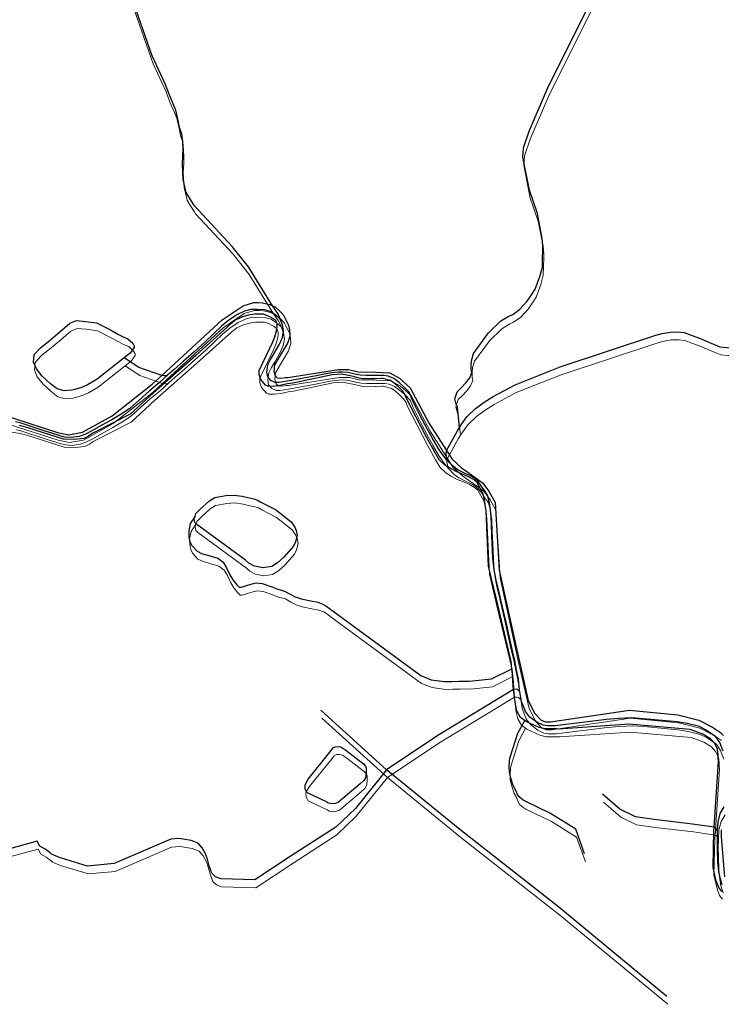
# Model space of a CAD drawing. Units: millimetres. Extents: x 602831 to 628587, y 7012564 to 7026344.
# Drawn here: x 609881 to 610201, y 7018598 to 7019047 of the extents above; entities that cross this region are included whole.
import ezdxf

# ---------------------------------------------------------------- set-up
doc = ezdxf.new("R2010")
doc.units = ezdxf.units.MM
doc.layers.add('CURSO DAGUA', color=4, linetype='Continuous')
doc.layers.add('LAGOA', color=4, linetype='Continuous')
for name, color, linetype, lineweight in [('HID_Massa_Dagua_A', 7, 'Continuous', 0), ('HID_Trecho_Drenagem_L', 5, 'Continuous', 0), ('HID_Trecho_Massa_Dagua_A', 7, 'Continuous', 0)]:
    doc.layers.add(name, color=color, linetype=linetype, lineweight=lineweight)

msp = doc.modelspace()

# ---------------------------------------------------------------- linework, layer by layer
at = {"layer": 'CURSO DAGUA'}
for points in [[(609999.64765, 7018910.4595), (609999.0411, 7018911.9821), (609998.2627, 7018913.4247), (609996.0761, 7018916.4271), (609985.1211, 7018934.2901), (609977.7751, 7018943.5451), (609960.5471, 7018962.0411), (609960.0131, 7018962.9891), (609958.3071, 7018965.6201), (609956.8121, 7018968.1471), (609955.4041, 7018973.9511), (609955.0471, 7018980.7121), (609955.2321, 7018985.1511), (609955.3241, 7018987.5821), (609955.1961, 7018991.2791), (609954.7541, 7018994.6581), (609953.7841, 7018997.7171), (609953.1321, 7019000.8831), (609952.0481, 7019005.5261), (609950.8681, 7019008.4781), (609948.9401, 7019012.9041), (609947.2211, 7019017.5441), (609941.2291, 7019030.2941), (609925.5121, 7019075.6371)], [(610081.3581, 7018861.1041), (610080.3531, 7018870.4661), (610079.8171, 7018871.7311), (610079.1691, 7018874.0511), (610080.3121, 7018877.3341), (610082.0981, 7018879.1411), (610084.1981, 7018881.3721), (610085.9811, 7018883.6021), (610086.9181, 7018886.0381), (610086.6971, 7018887.6221), (610086.6851, 7018889.7351), (610086.8831, 7018891.9551), (610087.7111, 7018894.8131), (610094.5251, 7018904.1521), (610100.1991, 7018909.5751), (610103.7781, 7018911.8151), (610105.5701, 7018912.5651), (610108.8321, 7018914.9091), (610112.1911, 7018918.6281), (610114.4971, 7018921.9171), (610115.8581, 7018924.0381), (610117.9371, 7018929.8631), (610119.0741, 7018934.0961), (610119.1561, 7018938.1121), (610119.3451, 7018941.8111), (610119.3351, 7018943.6081), (610118.9971, 7018947.1981), (610116.8161, 7018958.5981), (610113.1611, 7018969.1431), (610110.2161, 7018984.1971), (610110.5081, 7018988.4261), (610113.1051, 7018996.0491), (610121.8601, 7019016.4951), (610141.1811, 7019054.9671)], [(609871.9261, 7018867.2), (609898.0691, 7018858.833), (609903.2381, 7018857.768), (609909.4901, 7018858.866), (609923.0931, 7018866.407), (609941.3231, 7018880.799), (609945.6061, 7018884.735), (609973.1491, 7018910.051), (609982.7991, 7018916.508), (609987.5281, 7018917.985), (609989.5431, 7018917.997), (609991.5951, 7018917.762), (609994.7461, 7018917.073), (609996.0761, 7018916.427), (609997.4061, 7018915.781), (609999.4671, 7018914.025), (610001.1041, 7018912.196), (610002.3911, 7018909.8), (610003.4291, 7018907.72), (610003.9021, 7018905.46), (610004.0231, 7018902.915), (610003.6421, 7018901.533), (610002.9821, 7018899.514), (609997.0311, 7018889.543), (609996.7651, 7018886.678), (609997.3081, 7018884.524), (609998.2321, 7018883.646), (610000.1781, 7018883.481), (610001.8381, 7018883.773), (610003.0401, 7018883.78), (610026.1781, 7018887.418), (610030.7391, 7018887.409), (610035.1651, 7018886.375), (610043.2631, 7018886.175), (610049.5581, 7018885.929), (610053.9561, 7018883.551), (610058.8971, 7018879.161), (610067.4791, 7018862.912), (610075.4111, 7018850.54), (610077.9351, 7018846.603), (610082.2011, 7018842.668), (610085.0771, 7018840.705), (610091.7891, 7018835.795), (610094.7101, 7018832.029), (610097.5341, 7018826.918), (610099.4481, 7018796.098), (610107.6981, 7018758.385), (610112.5991, 7018736.669), (610115.6401, 7018730.676), (610118.4871, 7018727.688), (610120.5771, 7018726.922), (610122.8051, 7018726.935), (610158.8031, 7018732.204), (610180.7731, 7018730.071), (610190.3681, 7018727.724), (610196.6101, 7018724.543), (610200.3021, 7018722.019), (610201.6181, 7018720.754)], [(610201.416, 7018713.5898), (610199.8926, 7018717.4994), (610198.1633, 7018720.1745), (610193.7989, 7018723.2198), (610190.6284, 7018724.8248), (610185.07, 7018726.1417), (610180.4997, 7018726.9236), (610164.9564, 7018728.3706), (610159.6449, 7018728.7821), (610153.963, 7018728.494), (610148.2442, 7018728.0399), (610124.9037, 7018725.1343), (610121.5056, 7018725.0829), (610119.3945, 7018725.4431), (610116.6142, 7018726.7297), (610113.4477, 7018729.1484), (610111.4581, 7018731.658), (610109.5788, 7018736.2382), (610108.85851, 7018740.5577), (610108.7035, 7018741.4873), (610108.1623, 7018746.315), (610107.287, 7018750.5092), (610106.4881, 7018754.8441), (610105.6643, 7018758.6266), (610104.5056, 7018763.3478), (610102.2144, 7018773.769), (610101.3364, 7018777.3134), (610100.2294, 7018782.5369), (610099.2254, 7018786.5767), (610098.0651, 7018791.5211), (610097.1113, 7018796.1408), (610096.5244, 7018801.5306), (610096.0447, 7018811.8577), (610095.8613, 7018817.3209), (610095.6168, 7018822.2104), (610095.0242, 7018826.6628), (610094.0434, 7018830.2779), (610092.3678, 7018832.8105), (610091.1637, 7018834.5278), (610089.7549, 7018836.4532), (610088.253, 7018837.7707), (610086.7832, 7018838.7288), (610085.5877, 7018839.3174), (610083.6136, 7018840.2298), (610080.5994, 7018841.7361), (610078.5308, 7018843.2096), (610075.7713, 7018846.05265), (610073.6274, 7018848.6623), (610071.6485, 7018851.6252), (610068.8678, 7018856.314), (610066.7025, 7018860.0906), (610063.2371, 7018866.7057), (610059.7932, 7018873.8027), (610058.3497, 7018877.0912), (610055.9511, 7018879.6159), (610053.7859, 7018881.5043), (610051.3236, 7018883.3501), (610048.8401, 7018884.4534), (610046.8355, 7018884.6708), (610043.9486, 7018884.7556), (610041.741, 7018884.7132), (610038.748, 7018884.7132), (610036.0734, 7018884.8405), (610033.6868, 7018885.372), (610030.4179, 7018886.0298), (610028.0193, 7018886.3056), (610025.9839, 7018886.2103), (610022.9712, 7018885.892), (610020.4576, 7018885.4276), (610016.0379, 7018884.5125), (610002.9647, 7018882.1204), (609999.0514, 7018881.4964), (609997.3949, 7018881.5686), (609995.3542, 7018882.3843), (609993.9137, 7018884.0881), (609993.5055, 7018886.2957), (609994.0098, 7018889.5112), (609995.2102, 7018892.0307), (609996.5463, 7018894.2633), (609999.1558, 7018898.7529), (610000.5889, 7018902.0665), (610001.1662, 7018904.9439), (610000.6315, 7018907.7872), (609999.64765, 7018910.4595), (609997.5943, 7018912.1698), (609995.0704, 7018913.9442), (609992.6106, 7018914.671), (609989.0505, 7018914.8223), (609986.2698, 7018914.8436), (609983.3395, 7018914.0526), (609980.1097, 7018912.4707), (609976.1848, 7018909.9373), (609972.848, 7018907.1795), (609965.4418, 7018899.9862), (609960.3512, 7018895.4754), (609955.5938, 7018891.1867), (609951.316, 7018887.5096), (609948.30633, 7018884.84567), (609944.4177, 7018881.4036), (609939.9046, 7018877.641), (609931.0438, 7018869.657), (609927.0969, 7018867.0412), (609922.926, 7018864.5827), (609918.0066, 7018861.9531), (609914.0711, 7018859.6656), (609910.5713, 7018857.892), (609907.9635, 7018856.9831), (609904.3259, 7018856.4217), (609901.3703, 7018856.7024), (609898.9539, 7018857.3554), (609895.5035, 7018858.4515), (609892.5078, 7018859.3604), (609881.5002, 7018862.9786), (609878.9725, 7018863.5668)], [(610200.8081, 7018649.71), (610199.4371, 7018651.495), (610198.2571, 7018654.442), (610197.9841, 7018655.802), (610196.8591, 7018660.642), (610197.2911, 7018677.476), (610197.3901, 7018679), (610199.3291, 7018708.927), (610199.2541, 7018710.52), (610199.2451, 7018711.981), (610198.9641, 7018714.502), (610197.6211, 7018717.05), (610195.6831, 7018719.197), (610192.2181, 7018721.367), (610186.4951, 7018723.491), (610158.6951, 7018725.817), (610126.4391, 7018723.667), (610125.5421, 7018723.695), (610122.9191, 7018723.713), (610120.3301, 7018723.764), (610117.5701, 7018724.412), (610113.5091, 7018726.247), (610111.6461, 7018727.1644), (610109.1111, 7018728.976), (610107.5001, 7018731.888), (610106.7851, 7018735.038), (610106.2631, 7018739.051), (610105.9831, 7018741.753), (610105.8401, 7018743.132), (610105.4431, 7018748.641), (610105.1811, 7018751.159), (610104.8441, 7018754.414), (610098.1361, 7018782.858), (610094.5611, 7018797.843), (610093.4171, 7018823), (610093.0011, 7018825.985), (610092.7241, 7018827.876), (610092.1091, 7018830.86), (610089.1891, 7018836.121), (610087.6881, 7018837.341), (610085.4561, 7018838.622), (610082.6941, 7018839.834), (610079.8651, 7018840.98), (610077.1341, 7018842.457), (610074.6691, 7018843.937), (610072.0651, 7018846.378), (610070.0191, 7018849.852), (610066.2611, 7018856.602), (610056.9921, 7018874.54), (610056.5521, 7018875.965), (610055.3801, 7018877.685), (610053.5761, 7018879.6), (610051.5411, 7018881.281), (610049.9081, 7018882.4), (610046.3161, 7018883.408), (610045.8181, 7018883.405), (610042.6991, 7018883.253), (610042.6651, 7018883.253), (610039.0811, 7018883.132), (610036.9221, 7018883.252), (610034.9941, 7018883.706), (610032.9991, 7018884.258), (610029.9081, 7018884.804), (610027.6151, 7018885.256), (610023.3341, 7018884.965), (610005.3291, 7018881.273), (610002.8751, 7018880.893), (609999.4931, 7018880.176), (609996.6071, 7018879.761), (609993.9511, 7018879.844), (609992.9851, 7018880.303), (609990.7121, 7018882.913), (609989.9691, 7018885.166), (609989.9571, 7018887.058), (609996.1881, 7018900.075), (609997.1371, 7018902.405), (609997.9181, 7018905.032), (609998.2391, 7018906.926), (609998.1991, 7018908.055), (609997.8601, 7018909.281), (609997.5251, 7018909.81), (609996.4911, 7018910.601), (609995.1591, 7018911.224), (609993.8601, 7018911.98), (609991.9971, 7018912.633), (609987.9801, 7018912.609), (609985.1281, 7018912.227), (609982.4761, 7018911.448), (609979.4311, 7018910.035), (609977.0841, 7018908.195), (609961.2011, 7018893.893), (609941.9141, 7018876.881), (609931.3151, 7018867.124), (609914.8651, 7018858.694), (609913.9711, 7018858.257), (609912.2521, 7018857.052), (609910.1341, 7018856.01), (609905.7211, 7018855.586), (609900.8071, 7018855.69), (609884.6751, 7018860.906), (609882.4811, 7018861.424), (609880.6521, 7018861.878)], [(610081.3581, 7018861.1041), (610082.3521, 7018862.7471), (610084.6591, 7018865.8251), (610088.6521, 7018869.6531), (610092.5441, 7018872.5291), (610096.6501, 7018875.0901), (610106.7621, 7018880.5391), (610127.2141, 7018888.6901), (610170.7701, 7018903.1081), (610173.6181, 7018903.8641), (610177.4191, 7018904.5211), (610181.0111, 7018904.5421), (610183.6551, 7018904.2401), (610186.8321, 7018903.0971), (610190.6441, 7018901.7461), (610194.8811, 7018899.8691), (610199.9661, 7018897.7851), (610203.1381, 7018897.4871), (610204.3011, 7018897.3881), (610207.2591, 7018897.4061), (610214.1251, 7018897.8691), (610284.9311, 7018896.4921)], [(609948.30633, 7018884.84567), (609947.3553, 7018884.6141), (609946.7097, 7018884.6141), (609945.6061, 7018884.7351), (609935.2131, 7018888.3271), (609928.5711, 7018892.7561)], [(610075.7713, 7018846.05265), (610075.1781, 7018848.9219), (610075.4111, 7018850.5401), (610080.3641, 7018859.4601), (610081.3581, 7018861.1041)], [(609960.7941, 7018820.6271), (609958.6071, 7018817.2271), (609957.9191, 7018813.8991), (609958.0411, 7018811.2831), (609958.4091, 7018808.8811), (609959.3371, 7018807.2961), (609961.7221, 7018804.6931), (609963.8141, 7018803.6801), (609967.1081, 7018802.7101), (609971.2171, 7018801.4611), (609973.6321, 7018799.6721), (609975.1671, 7018797.1711), (609976.7061, 7018793.9271), (609978.0991, 7018791.6721), (609979.9161, 7018789.3501), (609980.9831, 7018788.2601), (609981.9371, 7018788.2651), (609984.2311, 7018788.9861), (609986.2781, 7018789.6701), (609988.6791, 7018790.2501), (609991.3681, 7018789.9121), (609995.8321, 7018788.4541), (609998.4901, 7018787.3731), (610001.6061, 7018786.5431), (610004.0901, 7018785.0731), (610006.5011, 7018783.9201), (610009.1941, 7018782.9821), (610013.5491, 7018782.0171), (610016.8051, 7018781.4001), (610019.1081, 7018780.6011), (610020.4211, 7018779.8301), (610023.6881, 7018777.3751), (610063.6401, 7018747.9811), (610068.3881, 7018746.1351), (610074.5461, 7018745.2531), (610077.8691, 7018745.3781), (610081.1921, 7018745.5041), (610084.4441, 7018745.5231), (610085.8941, 7018745.4611), (610095.9301, 7018746.5461), (610105.1811, 7018751.1591)], [(610108.85851, 7018740.5577), (610107.7673, 7018741.6029), (610107.1359, 7018741.8133), (610105.9831, 7018741.7531), (610071.4741, 7018720.7771), (610048.1251, 7018705.1521), (610033.8821, 7018687.5241), (610025.0221, 7018679.0211), (610004.5931, 7018665.8531), (609988.0751, 7018654.9361), (609972.6621, 7018655.3861), (609971.2721, 7018655.8521), (609970.1621, 7018656.3691), (609968.5631, 7018657.8981), (609968.1841, 7018658.7411), (609967.2131, 7018661.3231), (609966.4161, 7018664.3491), (609965.6111, 7018666.8171), (609964.0281, 7018669.5751), (609962.2681, 7018671.6091), (609959.0451, 7018672.8251), (609953.6411, 7018673.7351), (609949.7281, 7018673.5081), (609923.9211, 7018662.4481), (609911.8311, 7018661.2681), (609899.9711, 7018664.7811), (609899.3021, 7018664.9581), (609895.4681, 7018666.6861), (609894.8041, 7018667.1981), (609892.4791, 7018668.9061), (609890.1501, 7018670.2791), (609888.9221, 7018672.5591), (609874.1481, 7018668.5401)], [(610175.7911, 7018601.8761), (610126.6181, 7018642.4521), (610081.5421, 7018677.9061), (610048.1251, 7018705.1521), (610018.1201, 7018732.2071)], [(610138.3091, 7018666.8411), (610134.2661, 7018678.0421), (610122.8581, 7018685.1881), (610111.1781, 7018690.7851), (610110.2601, 7018691.3071), (610108.4571, 7018692.8091), (610107.7821, 7018693.8261), (610106.8191, 7018696.0371), (610105.8221, 7018697.9661), (610104.7471, 7018701.2681), (610104.0631, 7018703.9731), (610103.9421, 7018706.5061), (610104.1711, 7018709.3931), (610104.4091, 7018710.8371), (610107.9301, 7018721.8491), (610111.0241, 7018727.6091)], [(610198.88889, 7018677.3055), (610198.3163, 7018678.1911), (610197.9845, 7018678.6175), (610197.3901, 7018679.0001), (610187.4691, 7018680.3971), (610170.0971, 7018682.4151), (610161.5321, 7018683.7081), (610154.3701, 7018687.0961), (610146.5511, 7018693.9791)], [(610200.9951, 7018652.7336), (610200.0704, 7018655.8817), (610199.4925, 7018658.8277), (610199.0555, 7018663.0886), (610198.9399, 7018669.2114), (610198.8301, 7018673.171), (610198.8713, 7018677.0395), (610198.88889, 7018677.3055), (610199.1595, 7018681.4017), (610200.1065, 7018685.1879), (610201.95945, 7018688.2333)], [(610200.6351, 7018677.683), (610200.5391, 7018676.02), (610200.5831, 7018674.571), (610202.1401, 7018656.371)]]:
    msp.add_lwpolyline(points, dxfattribs=at)
at = {"layer": 'HID_Massa_Dagua_A'}
for points in [[(609905.12948, 7018874.38675), (609901.64648, 7018874.15475), (609898.33448, 7018874.97975), (609895.29348, 7018877.38975), (609891.57848, 7018880.85175), (609888.91948, 7018884.17875), (609887.67048, 7018887.19775), (609887.93148, 7018890.64775), (609890.83348, 7018893.76075), (609894.44048, 7018896.66775), (609899.58848, 7018900.95575), (609904.13948, 7018904.88875), (609907.15748, 7018906.17275), (609911.31248, 7018905.77575), (609916.38348, 7018905.13675), (609922.63048, 7018901.90175), (609926.01948, 7018899.98575), (609928.17348, 7018898.83775), (609930.64148, 7018897.86675), (609932.80048, 7018895.83875), (609933.51148, 7018894.61175), (609933.51648, 7018893.80275), (609931.70148, 7018891.29275), (609928.99048, 7018889.14375), (609916.67648, 7018879.38175), (609912.22248, 7018876.78675), (609909.13348, 7018875.53675)], [(609996.17248, 7018794.02875), (609992.19448, 7018793.50775), (609988.28448, 7018794.28875), (609985.71248, 7018795.57475), (609984.24848, 7018796.98275), (609962.06448, 7018813.19775), (609961.10148, 7018814.11175), (609960.82248, 7018815.94675), (609961.21348, 7018817.01475), (609961.65148, 7018818.21075), (609962.56548, 7018819.11575), (609963.47848, 7018820.02075), (609967.74248, 7018823.95075), (609970.18348, 7018825.53475), (609971.94248, 7018825.85175), (609975.30748, 7018826.48375), (609978.98148, 7018826.65875), (609982.77448, 7018826.18375), (609985.22848, 7018825.47075), (609988.02748, 7018824.87475), (609989.67648, 7018824.38675), (609991.21048, 7018823.48075), (609997.85648, 7018820.03275), (610005.04848, 7018814.40975), (610006.63148, 7018812.08375), (610007.32948, 7018810.51775), (610007.76448, 7018808.22375), (610007.01648, 7018805.27175), (610006.07048, 7018803.35175), (610001.65948, 7018798.31075), (609998.80348, 7018795.80575)], [(610025.30548, 7018686.20175), (610023.75848, 7018685.94575), (610021.96248, 7018686.25275), (610021.07848, 7018686.84575), (610012.43348, 7018691.01675), (610012.04348, 7018691.50675), (610011.43848, 7018692.69975), (610011.35748, 7018694.49375), (610011.80848, 7018695.58775), (610012.74848, 7018697.28175), (610022.63348, 7018709.55075), (610024.13548, 7018711.42475), (610025.29348, 7018711.99375), (610026.73548, 7018712.10875), (610027.54548, 7018711.93675), (610028.11048, 7018711.62375), (610029.98348, 7018710.36775), (610038.04248, 7018704.18775), (610038.85748, 7018703.13675), (610039.17948, 7018702.29375), (610039.26048, 7018700.57075), (610039.09848, 7018698.17675), (610038.15748, 7018696.55275), (610036.54848, 7018695.02975), (610026.56848, 7018686.77175)]]:
    msp.add_lwpolyline(points, close=True, dxfattribs=at)
at = {"layer": 'HID_Trecho_Drenagem_L'}
for points in [[(610000.06703, 7018906.84715), (609999.46048, 7018908.36975), (609998.68208, 7018909.81235), (609996.49548, 7018912.81475), (609985.54048, 7018930.67775), (609978.19448, 7018939.93275), (609960.96648, 7018958.42875), (609960.43248, 7018959.37675), (609958.72648, 7018962.00775), (609957.23148, 7018964.53475), (609955.82348, 7018970.33875), (609955.46648, 7018977.09975), (609955.65148, 7018981.53875), (609955.74348, 7018983.96975), (609955.61548, 7018987.66675), (609955.17348, 7018991.04575), (609954.20348, 7018994.10475), (609953.55148, 7018997.27075), (609952.46748, 7019001.91375), (609951.28748, 7019004.86575), (609949.35948, 7019009.29175), (609947.64048, 7019013.93175), (609941.64848, 7019026.68175), (609925.93148, 7019072.02475)], [(610081.77748, 7018857.49175), (610080.77248, 7018866.85375), (610080.23648, 7018868.11875), (610079.58848, 7018870.43875), (610080.73148, 7018873.72175), (610082.51748, 7018875.52875), (610084.61748, 7018877.75975), (610086.40048, 7018879.98975), (610087.33748, 7018882.42575), (610087.11648, 7018884.00975), (610087.10448, 7018886.12275), (610087.30248, 7018888.34275), (610088.13048, 7018891.20075), (610094.94448, 7018900.53975), (610100.61848, 7018905.96275), (610104.19748, 7018908.20275), (610105.98948, 7018908.95275), (610109.25148, 7018911.29675), (610112.61048, 7018915.01575), (610114.91648, 7018918.30475), (610116.27748, 7018920.42575), (610118.35648, 7018926.25075), (610119.49348, 7018930.48375), (610119.57548, 7018934.49975), (610119.76448, 7018938.19875), (610119.75448, 7018939.99575), (610119.41648, 7018943.58575), (610117.23548, 7018954.98575), (610113.58048, 7018965.53075), (610110.63548, 7018980.58475), (610110.92748, 7018984.81375), (610113.52448, 7018992.43675), (610122.27948, 7019012.88275), (610141.60048, 7019051.35475)], [(610201.83538, 7018709.97745), (610200.31198, 7018713.88705), (610198.58268, 7018716.56215), (610194.21828, 7018719.60745), (610191.04778, 7018721.21245), (610185.48938, 7018722.52935), (610180.91908, 7018723.31125), (610165.37578, 7018724.75825), (610160.06428, 7018725.16975), (610154.38238, 7018724.88165), (610148.66358, 7018724.42755), (610125.32308, 7018721.52195), (610121.92498, 7018721.47055), (610119.81388, 7018721.83075), (610117.03358, 7018723.11735), (610113.86708, 7018725.53605), (610111.87748, 7018728.04565), (610109.99818, 7018732.62585), (610109.27788, 7018736.94535), (610109.12288, 7018737.87495), (610108.58168, 7018742.70265), (610107.70638, 7018746.89685), (610106.90748, 7018751.23175), (610106.08368, 7018755.01425), (610104.92498, 7018759.73545), (610102.63378, 7018770.15665), (610101.75578, 7018773.70105), (610100.64878, 7018778.92455), (610099.64478, 7018782.96435), (610098.48448, 7018787.90875), (610097.53068, 7018792.52845), (610096.94378, 7018797.91825), (610096.46408, 7018808.24535), (610096.28068, 7018813.70855), (610096.03618, 7018818.59805), (610095.44358, 7018823.05045), (610094.46278, 7018826.66555), (610092.78718, 7018829.19815), (610091.58308, 7018830.91545), (610090.17428, 7018832.84085), (610088.67238, 7018834.15835), (610087.20258, 7018835.11645), (610086.00708, 7018835.70505), (610084.03298, 7018836.61745), (610081.01878, 7018838.12375), (610078.95018, 7018839.59725), (610076.19068, 7018842.4403), (610074.04678, 7018845.04995), (610072.06788, 7018848.01285), (610069.28718, 7018852.70165), (610067.12188, 7018856.47825), (610063.65648, 7018863.09335), (610060.21258, 7018870.19035), (610058.76908, 7018873.47885), (610056.37048, 7018876.00355), (610054.20528, 7018877.89195), (610051.74298, 7018879.73775), (610049.25948, 7018880.84105), (610047.25488, 7018881.05845), (610044.36798, 7018881.14325), (610042.16038, 7018881.10085), (610039.16738, 7018881.10085), (610036.49278, 7018881.22815), (610034.10618, 7018881.75965), (610030.83728, 7018882.41745), (610028.43868, 7018882.69325), (610026.40328, 7018882.59795), (610023.39058, 7018882.27965), (610020.87698, 7018881.81525), (610016.45728, 7018880.90015), (610003.38408, 7018878.50805), (609999.47078, 7018877.88405), (609997.81428, 7018877.95625), (609995.77358, 7018878.77195), (609994.33308, 7018880.47575), (609993.92488, 7018882.68335), (609994.42918, 7018885.89885), (609995.62958, 7018888.41835), (609996.96568, 7018890.65095), (609999.57518, 7018895.14055), (610001.00828, 7018898.45415), (610001.58558, 7018901.33155), (610001.05088, 7018904.17485), (610000.06703, 7018906.84715), (609998.01368, 7018908.55745), (609995.48978, 7018910.33185), (609993.02998, 7018911.05865), (609989.46988, 7018911.20995), (609986.68918, 7018911.23125), (609983.75888, 7018910.44025), (609980.52908, 7018908.85835), (609976.60418, 7018906.32495), (609973.26738, 7018903.56715), (609965.86118, 7018896.37385), (609960.77058, 7018891.86305), (609956.01318, 7018887.57435), (609951.73538, 7018883.89725), (609948.72571, 7018881.23331), (609944.83708, 7018877.79125), (609940.32398, 7018874.02865), (609931.46318, 7018866.04465), (609927.51628, 7018863.42885), (609923.34538, 7018860.97035), (609918.42598, 7018858.34075), (609914.49048, 7018856.05325), (609910.99068, 7018854.27965), (609908.38288, 7018853.37075), (609904.74528, 7018852.80935), (609901.78968, 7018853.09005), (609899.37328, 7018853.74305), (609895.92288, 7018854.83915), (609892.92718, 7018855.74805), (609881.91958, 7018859.36625), (609879.39188, 7018859.95445)], [(610081.77748, 7018857.49175), (610082.77148, 7018859.13475), (610085.07848, 7018862.21275), (610089.07148, 7018866.04075), (610092.96348, 7018868.91675), (610097.06948, 7018871.47775), (610107.18148, 7018876.92675), (610127.63348, 7018885.07775), (610171.18948, 7018899.49575), (610174.03748, 7018900.25175), (610177.83848, 7018900.90875), (610181.43048, 7018900.92975), (610184.07448, 7018900.62775), (610187.25148, 7018899.48475), (610191.06348, 7018898.13375), (610195.30048, 7018896.25675), (610200.38548, 7018894.17275), (610203.55748, 7018893.87475), (610204.72048, 7018893.77575), (610207.67848, 7018893.79375), (610214.54448, 7018894.25675), (610285.35048, 7018892.87975)], [(609948.72571, 7018881.23331), (609947.77468, 7018881.00175), (609947.12908, 7018881.00175), (609946.02548, 7018881.12275), (609935.63248, 7018884.71475), (609928.99048, 7018889.14375)], [(610076.19068, 7018842.4403), (610075.59748, 7018845.30955), (610075.83048, 7018846.92775), (610080.78348, 7018855.84775), (610081.77748, 7018857.49175)], [(609961.21348, 7018817.01475), (609959.02648, 7018813.61475), (609958.33848, 7018810.28675), (609958.46048, 7018807.67075), (609958.82848, 7018805.26875), (609959.75648, 7018803.68375), (609962.14148, 7018801.08075), (609964.23348, 7018800.06775), (609967.52748, 7018799.09775), (609971.63648, 7018797.84875), (609974.05148, 7018796.05975), (609975.58648, 7018793.55875), (609977.12548, 7018790.31475), (609978.51848, 7018788.05975), (609980.33548, 7018785.73775), (609981.40248, 7018784.64775), (609982.35648, 7018784.65275), (609984.65048, 7018785.37375), (609986.69748, 7018786.05775), (609989.09848, 7018786.63775), (609991.78748, 7018786.29975), (609996.25148, 7018784.84175), (609998.90948, 7018783.76075), (610002.02548, 7018782.93075), (610004.50948, 7018781.46075), (610006.92048, 7018780.30775), (610009.61348, 7018779.36975), (610013.96848, 7018778.40475), (610017.22448, 7018777.78775), (610019.52748, 7018776.98875), (610020.84048, 7018776.21775), (610024.10748, 7018773.76275), (610064.05948, 7018744.36875), (610068.80748, 7018742.52275), (610074.96548, 7018741.64075), (610078.28848, 7018741.76575), (610081.61148, 7018741.89175), (610084.86348, 7018741.91075), (610086.31348, 7018741.84875), (610096.34948, 7018742.93375), (610105.60048, 7018747.54675)], [(610109.27788, 7018736.94535), (610108.18668, 7018737.99055), (610107.55528, 7018738.20095), (610106.40248, 7018738.14075), (610071.89348, 7018717.16475), (610048.54448, 7018701.53975), (610034.30148, 7018683.91175), (610025.44148, 7018675.40875), (610005.01248, 7018662.24075), (609988.49448, 7018651.32375), (609973.08148, 7018651.77375), (609971.69148, 7018652.23975), (609970.58148, 7018652.75675), (609968.98248, 7018654.28575), (609968.60348, 7018655.12875), (609967.63248, 7018657.71075), (609966.83548, 7018660.73675), (609966.03048, 7018663.20475), (609964.44748, 7018665.96275), (609962.68748, 7018667.99675), (609959.46448, 7018669.21275), (609954.06048, 7018670.12275), (609950.14748, 7018669.89575), (609924.34048, 7018658.83575), (609912.25048, 7018657.65575), (609900.39048, 7018661.16875), (609899.72148, 7018661.34575), (609895.88748, 7018663.07375), (609895.22348, 7018663.58575), (609892.89848, 7018665.29375), (609890.56948, 7018666.66675), (609889.34148, 7018668.94675), (609874.56748, 7018664.92775)], [(610176.21048, 7018598.26375), (610127.03748, 7018638.83975), (610081.96148, 7018674.29375), (610048.54448, 7018701.53975), (610018.53948, 7018728.59475)], [(610138.72848, 7018663.22875), (610134.68548, 7018674.42975), (610123.27748, 7018681.57575), (610111.59748, 7018687.17275), (610110.67948, 7018687.69475), (610108.87648, 7018689.19675), (610108.20148, 7018690.21375), (610107.23848, 7018692.42475), (610106.24148, 7018694.35375), (610105.16648, 7018697.65575), (610104.48248, 7018700.36075), (610104.36148, 7018702.89375), (610104.59048, 7018705.78075), (610104.82848, 7018707.22475), (610108.34948, 7018718.23675), (610111.44348, 7018723.99675)], [(610199.30826, 7018673.69315), (610198.73568, 7018674.57875), (610198.40388, 7018675.00515), (610197.80948, 7018675.38775), (610187.88848, 7018676.78475), (610170.51648, 7018678.80275), (610161.95148, 7018680.09575), (610154.78948, 7018683.48375), (610146.97048, 7018690.36675)], [(610201.41448, 7018649.12125), (610200.48978, 7018652.26935), (610199.91188, 7018655.21535), (610199.47488, 7018659.47625), (610199.35928, 7018665.59905), (610199.24948, 7018669.55865), (610199.29068, 7018673.42715), (610199.30826, 7018673.69315), (610199.57888, 7018677.78935), (610200.52588, 7018681.57555), (610202.37883, 7018684.62095)]]:
    msp.add_lwpolyline(points, dxfattribs=at)
at = {"layer": 'HID_Trecho_Massa_Dagua_A'}
for points in [[(609872.34548, 7018863.58765), (609898.48848, 7018855.22065), (609903.65748, 7018854.15565), (609909.90948, 7018855.25365), (609923.51248, 7018862.79465), (609941.74248, 7018877.18665), (609946.02548, 7018881.12265), (609973.56848, 7018906.43865), (609983.21848, 7018912.89565), (609987.94748, 7018914.37265), (609989.96248, 7018914.38465), (609992.01448, 7018914.14965), (609995.16548, 7018913.46065), (609996.49548, 7018912.81465), (609997.82548, 7018912.16865), (609999.88648, 7018910.41265), (610001.52348, 7018908.58365), (610002.81048, 7018906.18765), (610003.84848, 7018904.10765), (610004.32148, 7018901.84765), (610004.44248, 7018899.30265), (610004.06148, 7018897.92065), (610003.40148, 7018895.90165), (609997.45048, 7018885.93065), (609997.18448, 7018883.06565), (609997.72748, 7018880.91165), (609998.65148, 7018880.03365), (610000.59748, 7018879.86865), (610002.25748, 7018880.16065), (610003.45948, 7018880.16765), (610026.59748, 7018883.80565), (610031.15848, 7018883.79665), (610035.58448, 7018882.76265), (610043.68248, 7018882.56265), (610049.97748, 7018882.31665), (610054.37548, 7018879.93865), (610059.31648, 7018875.54865), (610067.89848, 7018859.29965), (610075.83048, 7018846.92765), (610078.35448, 7018842.99065), (610082.62048, 7018839.05565), (610085.49648, 7018837.09265), (610092.20848, 7018832.18265), (610095.12948, 7018828.41665), (610097.95348, 7018823.30565), (610099.86748, 7018792.48565), (610108.11748, 7018754.77265), (610113.01848, 7018733.05665), (610116.05948, 7018727.06365), (610118.90648, 7018724.07565), (610120.99648, 7018723.30965), (610123.22448, 7018723.32265), (610159.22248, 7018728.59165), (610181.19248, 7018726.45865), (610190.78748, 7018724.11165), (610197.02948, 7018720.93065), (610200.72148, 7018718.40665)], [(610201.22748, 7018646.09765), (610199.85648, 7018647.88265), (610198.67648, 7018650.82965), (610198.40348, 7018652.18965), (610197.27848, 7018657.02965), (610197.71048, 7018673.86365), (610197.80948, 7018675.38765), (610199.74848, 7018705.31465), (610199.67348, 7018706.90765), (610199.66448, 7018708.36865), (610199.38348, 7018710.88965), (610198.04048, 7018713.43765), (610196.10248, 7018715.58465), (610192.63748, 7018717.75465), (610186.91448, 7018719.87865), (610159.11448, 7018722.20465), (610126.85848, 7018720.05465), (610125.96148, 7018720.08265), (610123.33848, 7018720.10065), (610120.74948, 7018720.15165), (610117.98948, 7018720.79965), (610113.92848, 7018722.63465), (610112.06548, 7018723.55205), (610109.53048, 7018725.36365), (610107.91948, 7018728.27565), (610107.20448, 7018731.42565), (610106.68248, 7018735.43865), (610106.40248, 7018738.14065), (610106.25948, 7018739.51965), (610105.86248, 7018745.02865), (610105.60048, 7018747.54665), (610105.26348, 7018750.80165), (610098.55548, 7018779.24565), (610094.98048, 7018794.23065), (610093.83648, 7018819.38765), (610093.42048, 7018822.37265), (610093.14348, 7018824.26365), (610092.52848, 7018827.24765), (610089.60848, 7018832.50865), (610088.10748, 7018833.72865), (610085.87548, 7018835.00965), (610083.11348, 7018836.22165), (610080.28448, 7018837.36765), (610077.55348, 7018838.84465), (610075.08848, 7018840.32465), (610072.48448, 7018842.76565), (610070.43848, 7018846.23965), (610066.68048, 7018852.98965), (610057.41148, 7018870.92765), (610056.97148, 7018872.35265), (610055.79948, 7018874.07265), (610053.99548, 7018875.98765), (610051.96048, 7018877.66865), (610050.32748, 7018878.78765), (610046.73548, 7018879.79565), (610046.23748, 7018879.79265), (610043.11848, 7018879.64065), (610043.08448, 7018879.64065), (610039.50048, 7018879.51965), (610037.34148, 7018879.63965), (610035.41348, 7018880.09365), (610033.41848, 7018880.64565), (610030.32748, 7018881.19165), (610028.03448, 7018881.64365), (610023.75348, 7018881.35265), (610005.74848, 7018877.66065), (610003.29448, 7018877.28065), (609999.91248, 7018876.56365), (609997.02648, 7018876.14865), (609994.37048, 7018876.23165), (609993.40448, 7018876.69065), (609991.13148, 7018879.30065), (609990.38848, 7018881.55365), (609990.37648, 7018883.44565), (609996.60748, 7018896.46265), (609997.55648, 7018898.79265), (609998.33748, 7018901.41965), (609998.65848, 7018903.31365), (609998.61848, 7018904.44265), (609998.27948, 7018905.66865), (609997.94448, 7018906.19765), (609996.91048, 7018906.98865), (609995.57848, 7018907.61165), (609994.27948, 7018908.36765), (609992.41648, 7018909.02065), (609988.39948, 7018908.99665), (609985.54748, 7018908.61465), (609982.89548, 7018907.83565), (609979.85048, 7018906.42265), (609977.50348, 7018904.58265), (609961.62048, 7018890.28065), (609942.33348, 7018873.26865), (609931.73448, 7018863.51165), (609915.28448, 7018855.08165), (609914.39048, 7018854.64465), (609912.67148, 7018853.43965), (609910.55348, 7018852.39765), (609906.14048, 7018851.97365), (609901.22648, 7018852.07765), (609885.09448, 7018857.29365), (609882.90048, 7018857.81165), (609881.07148, 7018858.26565), (609875.38948, 7018859.22765)]]:
    msp.add_lwpolyline(points, dxfattribs=at)
at = {"layer": 'LAGOA'}
for points in [[(609904.7101, 7018877.9991), (609901.2271, 7018877.7671), (609897.9151, 7018878.5921), (609894.8741, 7018881.0021), (609891.1591, 7018884.4641), (609888.5001, 7018887.7911), (609887.2511, 7018890.8101), (609887.5121, 7018894.2601), (609890.4141, 7018897.3731), (609894.0211, 7018900.2801), (609899.1691, 7018904.5681), (609903.7201, 7018908.5011), (609906.7381, 7018909.7851), (609910.8931, 7018909.3881), (609915.9641, 7018908.7491), (609922.2111, 7018905.5141), (609925.6001, 7018903.5981), (609927.7541, 7018902.4501), (609930.2221, 7018901.4791), (609932.3811, 7018899.4511), (609933.0921, 7018898.2241), (609933.0971, 7018897.4151), (609931.2821, 7018894.9051), (609928.5711, 7018892.7561), (609916.2571, 7018882.9941), (609911.8031, 7018880.3991), (609908.7141, 7018879.1491)], [(609995.7531, 7018797.6411), (609991.7751, 7018797.1201), (609987.8651, 7018797.9011), (609985.2931, 7018799.1871), (609983.8291, 7018800.5951), (609961.6451, 7018816.8101), (609960.6821, 7018817.7241), (609960.4031, 7018819.5591), (609960.7941, 7018820.6271), (609961.2321, 7018821.8231), (609962.1461, 7018822.7281), (609963.0591, 7018823.6331), (609967.3231, 7018827.5631), (609969.7641, 7018829.1471), (609971.5231, 7018829.4641), (609974.8881, 7018830.0961), (609978.5621, 7018830.2711), (609982.3551, 7018829.7961), (609984.8091, 7018829.0831), (609987.6081, 7018828.4871), (609989.2571, 7018827.9991), (609990.7911, 7018827.0931), (609997.4371, 7018823.6451), (610004.6291, 7018818.0221), (610006.2121, 7018815.6961), (610006.9101, 7018814.1301), (610007.3451, 7018811.8361), (610006.5971, 7018808.8841), (610005.6511, 7018806.9641), (610001.2401, 7018801.9231), (609998.3841, 7018799.4181)], [(610024.8861, 7018689.8141), (610023.3391, 7018689.5581), (610021.5431, 7018689.8651), (610020.6591, 7018690.4581), (610012.0141, 7018694.6291), (610011.6241, 7018695.1191), (610011.0191, 7018696.3121), (610010.9381, 7018698.1061), (610011.3891, 7018699.2001), (610012.3291, 7018700.8941), (610022.2141, 7018713.1631), (610023.7161, 7018715.0371), (610024.8741, 7018715.6061), (610026.3161, 7018715.7211), (610027.1261, 7018715.5491), (610027.6911, 7018715.2361), (610029.5641, 7018713.9801), (610037.6231, 7018707.8001), (610038.4381, 7018706.7491), (610038.7601, 7018705.9061), (610038.8411, 7018704.1831), (610038.6791, 7018701.7891), (610037.7381, 7018700.1651), (610036.1291, 7018698.6421), (610026.1491, 7018690.3841)]]:
    msp.add_lwpolyline(points, close=True, dxfattribs=at)

doc.saveas('drawing.dxf')
